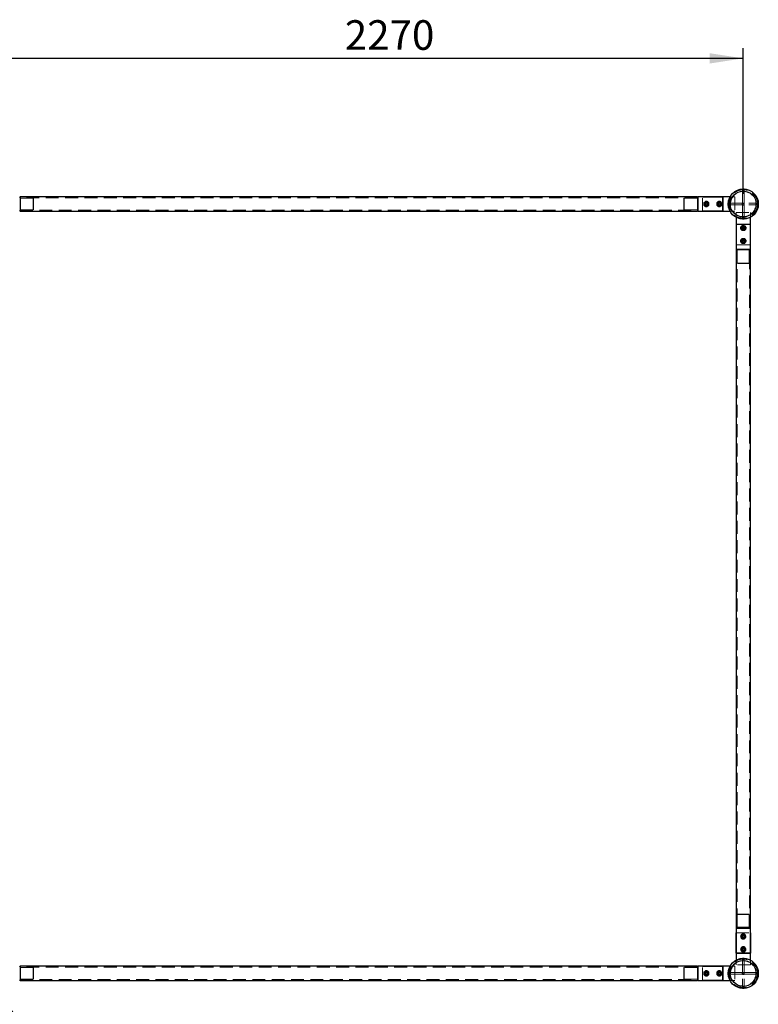
# Paper-space layout 'Données numériques (2)' of a CAD drawing. Units: millimetres. Extents: x 3 to 554, y 5 to 757.
# Drawn here: x 73 to 146, y 64 to 161 of the extents above; entities that cross this region are included whole.
import ezdxf

# ---------------------------------------------------------------- set-up
doc = ezdxf.new("R2010")
doc.units = ezdxf.units.MM
doc.linetypes.add('HIDDEN', pattern=[1.905, 1.27, -0.635])
doc.layers.add('GRIS', color=250, linetype='Continuous')
doc.styles.add('SLDTEXTSTYLE0', font='TXT', dxfattribs={"width": 0.7})
doc.dimstyles.new('SLDDIMSTYLE0', dxfattribs={"dimtxt": 2.9337, "dimasz": 3.302, "dimexe": 0, "dimexo": 0.0625, "dimgap": 0.733425, "dimtad": 1, "dimlfac": 30, "dimrnd": 1e-09, "dimzin": 12, "dimdsep": 46, "dimtxsty": 'SLDTEXTSTYLE0', "dimsah": 1, "dimcen": 0.09, "dimadec": 0, "dimazin": 3, "dimtfac": 1, "dimtofl": 0, "dimtmove": 0, "dimatfit": 3, "dimfxl": 1, "dimfrac": 2, "dimtolj": 1, "dimtzin": 12, "dimarcsym": 0})

# ---------------------------------------------------------------- blocks, each defined once
blk = doc.blocks.new('_D_56')
at = {"layer": 'GRIS'}
for p, q in [((68.547, 143.732), (68.547, 158.058)), ((144.214, 143.732), (144.214, 158.058)), ((144.214, 157.058), (68.547, 157.058))]:
    blk.add_line(p, q, dxfattribs=at)
for points in [[(68.547, 157.058), (71.849, 156.55), (71.849, 157.566)], [(144.214, 157.058), (140.912, 157.566), (140.912, 156.55)]]:
    blk.add_solid(points, dxfattribs=at)
at = {"layer": 'GRIS', "insert": (105.003, 160.81), "char_height": 2.9104, "attachment_point": 1, "style": 'SLDTEXTSTYLE0'}
blk.add_mtext('2270', dxfattribs=at)
blk = doc.blocks.new('_D_58')
at = {"layer": 'GRIS'}
for p, q in [((69.254, 66.358), (80.781, 54.831)), ((63.574, 39.039), (80.073, 55.539)), ((52.755, 49.859), (64.281, 38.332))]:
    blk.add_line(p, q, dxfattribs=at)
for points in [[(80.073, 55.539), (77.379, 53.563), (78.098, 52.844)], [(63.574, 39.039), (66.268, 41.015), (65.55, 41.733)]]:
    blk.add_solid(points, dxfattribs=at)
at = {"layer": 'GRIS', "insert": (69.26, 50.031), "char_height": 2.9104, "attachment_point": 1, "rotation": 45, "style": 'SLDTEXTSTYLE0'}
blk.add_mtext('700', dxfattribs=at)

psp = doc.layouts.new('Données numériques (2)')

# ---------------------------------------------------------------- linework, layer by layer
at = {"color": 7, "linetype": 'Continuous', "lineweight": 25}
for p, q in [((73.0469606, 143.3717362), (72.9802939, 143.4384029)), ((139.7136273, 143.4384029), (73.0469606, 143.4384029)), ((73.0469606, 143.4384029), (73.0469606, 142.7317362)), ((139.7802939, 143.4384029), (139.7136273, 143.3717362)), ((139.7136273, 143.4384029), (139.7136273, 142.7317362)), ((140.2136273, 143.4384029), (139.7802939, 143.4384029)), ((139.7802939, 142.0250696), (139.7802939, 143.4384029)), ((142.9113376, 143.4384029), (140.2136273, 143.4384029)), ((140.2136273, 143.4384029), (140.2136273, 143.4383715)), ((140.2136273, 143.4384029), (140.2136273, 143.4383715)), ((142.2136273, 143.4383715), (140.2136273, 143.4383715)), ((140.2136273, 143.4383715), (142.2136273, 143.4383715)), ((142.2136273, 142.025101), (142.2136273, 143.4383715)), ((142.2136273, 143.4383715), (142.2136273, 142.025101)), ((144.1302939, 144.2134029), (144.2969606, 144.2134029)), ((144.1302939, 144.2134029), (144.1302939, 144.2110576)), ((144.2969606, 144.2134029), (144.2969606, 144.2110576)), ((73.0469606, 142.7317362), (73.0469606, 142.0250696)), ((139.7136273, 142.7317362), (139.7136273, 142.0250696)), ((140.4650974, 142.7096308), (140.5035518, 142.8204467)), ((140.4650974, 142.7096308), (140.5418395, 142.6209204)), ((140.6187483, 142.8425521), (140.5035518, 142.8204467)), ((140.5418395, 142.6209204), (140.6570361, 142.6430258)), ((140.6187483, 142.8425521), (140.6954905, 142.7538417)), ((140.6954905, 142.7538417), (140.6570361, 142.6430258)), ((141.7296623, 142.7317362), (141.7883114, 142.8333196)), ((141.7296623, 142.7317362), (141.7883114, 142.6301529)), ((141.9056098, 142.8333196), (141.7883114, 142.8333196)), ((141.7883114, 142.6301529), (141.9056098, 142.6301529)), ((141.9056098, 142.8333196), (141.9642589, 142.7317362)), ((141.9642589, 142.7317362), (141.9056098, 142.6301529)), ((145.6952939, 142.8150696), (145.6929486, 142.8150696)), ((145.6952939, 142.6484029), (145.6929486, 142.6484029)), ((145.6952939, 142.8150696), (145.6952939, 142.6484029)), ((72.9802939, 142.0250696), (73.0469606, 142.0917362)), ((73.0469606, 142.0250696), (139.7136273, 142.0250696)), ((139.7136273, 142.0917362), (139.7802939, 142.0250696)), ((139.7802939, 142.0250696), (140.2136273, 142.0250696)), ((140.2136273, 142.025101), (140.2136273, 142.0250696)), ((140.2136273, 142.025101), (142.2136273, 142.025101)), ((140.2136273, 142.025101), (140.2136273, 142.0250696)), ((142.2136273, 142.025101), (140.2136273, 142.025101)), ((140.2136273, 142.0250696), (142.9113376, 142.0250696)), ((143.5069606, 141.4294466), (143.5069606, 138.7317362)), ((144.9202939, 138.7317362), (144.9202939, 141.4294466)), ((144.9202625, 140.7317362), (143.506992, 140.7317362)), ((143.506992, 140.7317362), (143.506992, 138.7317362)), ((144.9202625, 140.7317362), (143.506992, 140.7317362)), ((143.506992, 140.7317362), (143.506992, 138.7317362)), ((144.1432483, 140.4589082), (144.0971711, 140.3510389)), ((144.1432483, 140.4589082), (144.2597044, 140.4729389)), ((144.3300834, 140.3791002), (144.2597044, 140.4729389)), ((144.9202625, 138.7317362), (144.9202625, 140.7317362)), ((144.9202625, 138.7317362), (144.9202625, 140.7317362)), ((144.0971711, 140.3510389), (144.1675501, 140.2572002)), ((144.2840063, 140.2712309), (144.1675501, 140.2572002)), ((144.3300834, 140.3791002), (144.2840063, 140.2712309)), ((143.5069606, 138.7317362), (143.5069606, 138.2984029)), ((143.5069606, 138.7317362), (143.506992, 138.7317362)), ((143.506992, 138.7317362), (143.5069606, 138.7317362)), ((144.1672083, 139.2061256), (144.0971272, 139.1120642)), ((144.0971272, 139.1120642), (144.1435462, 139.0043416)), ((144.2600462, 138.9906802), (144.1435462, 139.0043416)), ((144.1672083, 139.2061256), (144.2837084, 139.1924643)), ((144.3301273, 139.0847416), (144.2600462, 138.9906802)), ((144.3301273, 139.0847416), (144.2837084, 139.1924643)), ((144.9202625, 138.7317362), (144.9202939, 138.7317362)), ((144.9202939, 138.7317362), (144.9202625, 138.7317362)), ((144.9202939, 138.2984029), (144.9202939, 138.7317362)), ((143.5069606, 138.2984029), (143.5736273, 138.2317362)), ((143.5069606, 138.2984029), (144.9202939, 138.2984029)), ((143.5069606, 138.2317362), (143.5069606, 71.5650696)), ((144.2136273, 138.2317362), (143.5069606, 138.2317362)), ((144.9202939, 138.2317362), (144.2136273, 138.2317362)), ((144.8536273, 138.2317362), (144.9202939, 138.2984029)), ((144.9202939, 71.5650696), (144.9202939, 138.2317362)), ((143.5736273, 71.5650696), (143.5069606, 71.4984029)), ((144.2136273, 71.5650696), (143.5069606, 71.5650696)), ((143.5069606, 71.4984029), (143.5069606, 71.0650696)), ((143.5069606, 71.4984029), (144.9202939, 71.4984029)), ((143.5069606, 71.0650696), (143.5069606, 68.3673592)), ((143.506992, 71.0650696), (143.5069606, 71.0650696)), ((143.506992, 71.0650696), (143.5069606, 71.0650696)), ((143.506992, 71.0650696), (143.506992, 69.0650696)), ((143.506992, 69.0650696), (143.506992, 71.0650696)), ((144.1915218, 70.8135995), (144.1028114, 70.7368573)), ((144.1028114, 70.7368573), (144.1249168, 70.6216608)), ((144.1915218, 70.8135995), (144.3023377, 70.7751451)), ((144.9202939, 71.5650696), (144.2136273, 71.5650696)), ((144.3244431, 70.6599485), (144.3023377, 70.7751451)), ((144.9202939, 71.4984029), (144.8536273, 71.5650696)), ((144.9202625, 69.0650696), (144.9202625, 71.0650696)), ((144.9202939, 71.0650696), (144.9202625, 71.0650696)), ((144.9202939, 71.0650696), (144.9202625, 71.0650696)), ((144.9202625, 71.0650696), (144.9202625, 69.0650696)), ((144.9202939, 71.0650696), (144.9202939, 71.4984029)), ((144.9202939, 68.3673592), (144.9202939, 71.0650696)), ((144.2357327, 70.5832064), (144.1249168, 70.6216608)), ((144.3244431, 70.6599485), (144.2357327, 70.5832064)), ((143.506992, 69.0650696), (144.9202625, 69.0650696)), ((144.9202625, 69.0650696), (143.506992, 69.0650696)), ((144.2136273, 69.5490346), (144.1120439, 69.4903854)), ((144.1120439, 69.4903854), (144.1120439, 69.3730871)), ((144.2136273, 69.3144379), (144.1120439, 69.3730871)), ((144.2136273, 69.5490346), (144.3152106, 69.4903854)), ((144.3152106, 69.3730871), (144.2136273, 69.3144379)), ((144.3152106, 69.3730871), (144.3152106, 69.4903854)), ((73.0469606, 67.7050696), (72.9802939, 67.7717362)), ((139.7136273, 67.7717362), (73.0469606, 67.7717362)), ((73.0469606, 67.7717362), (73.0469606, 67.0650696)), ((73.0469606, 67.0650696), (73.0469606, 66.3584029)), ((139.7802939, 67.7717362), (139.7136273, 67.7050696)), ((139.7136273, 67.7717362), (139.7136273, 67.0650696)), ((139.7136273, 67.0650696), (139.7136273, 66.3584029)), ((140.2136273, 67.7717362), (139.7802939, 67.7717362)), ((139.7802939, 66.3584029), (139.7802939, 67.7717362)), ((142.9113376, 67.7717362), (140.2136273, 67.7717362)), ((140.2136273, 67.7717362), (140.2136273, 67.7717048)), ((140.2136273, 67.7717362), (140.2136273, 67.7717048)), ((142.2136273, 67.7717048), (140.2136273, 67.7717048)), ((140.2136273, 67.7717048), (142.2136273, 67.7717048)), ((140.4650974, 67.0429641), (140.5035518, 67.15378)), ((140.4650974, 67.0429641), (140.5418395, 66.9542537)), ((140.6187483, 67.1758854), (140.5035518, 67.15378)), ((140.5418395, 66.9542537), (140.6570361, 66.9763592)), ((140.6187483, 67.1758854), (140.6954905, 67.087175)), ((140.6954905, 67.087175), (140.6570361, 66.9763592)), ((141.7296623, 67.0650696), (141.7883114, 67.1666529)), ((141.7296623, 67.0650696), (141.7883114, 66.9634862)), ((141.9056098, 67.1666529), (141.7883114, 67.1666529)), ((141.7883114, 66.9634862), (141.9056098, 66.9634862)), ((141.9056098, 67.1666529), (141.9642589, 67.0650696)), ((141.9642589, 67.0650696), (141.9056098, 66.9634862)), ((142.2136273, 66.3584344), (142.2136273, 67.7717048)), ((142.2136273, 67.7717048), (142.2136273, 66.3584344)), ((145.6952939, 67.1484029), (145.6929486, 67.1484029)), ((145.6952939, 66.9817362), (145.6929486, 66.9817362)), ((145.6952939, 67.1484029), (145.6952939, 66.9817362)), ((72.9802939, 66.3584029), (73.0469606, 66.4250696)), ((73.0469606, 66.3584029), (139.7136273, 66.3584029)), ((139.7136273, 66.4250696), (139.7802939, 66.3584029)), ((139.7802939, 66.3584029), (140.2136273, 66.3584029)), ((140.2136273, 66.3584344), (140.2136273, 66.3584029)), ((140.2136273, 66.3584344), (142.2136273, 66.3584344)), ((140.2136273, 66.3584344), (140.2136273, 66.3584029)), ((142.2136273, 66.3584344), (140.2136273, 66.3584344)), ((140.2136273, 66.3584029), (142.9113376, 66.3584029)), ((144.1302939, 65.5834029), (144.1302939, 65.5857482)), ((144.2969606, 65.5834029), (144.1302939, 65.5834029)), ((144.2969606, 65.5834029), (144.2969606, 65.5857482))]:
    psp.add_line(p, q, dxfattribs=at)
at = {"color": 7, "linetype": 'HIDDEN', "lineweight": 18}
for p, q in [((139.7136273, 143.3317362), (73.0469606, 143.3317362)), ((140.2136273, 142.025101), (140.2136273, 143.4383715)), ((140.2136273, 142.025101), (140.2136273, 143.4383715)), ((143.3802939, 143.4384029), (142.9113376, 143.4384029)), ((143.0153949, 143.4550696), (142.9192472, 143.4550696)), ((143.3802939, 143.4384029), (143.3802939, 142.0250696)), ((144.1302939, 144.2110576), (144.1302939, 144.0984029)), ((144.1302939, 144.0984029), (144.1302939, 142.8317362)), ((144.1302939, 144.0984029), (144.2969606, 144.0984029)), ((144.2969606, 144.2110576), (144.2969606, 144.0984029)), ((144.2969606, 144.0984029), (144.2969606, 142.8317362)), ((74.3469606, 143.3150696), (73.0469606, 143.3150696)), ((74.3469606, 142.1484029), (74.3469606, 143.3150696)), ((74.3802939, 143.2817362), (74.3469606, 143.3150696)), ((74.3802939, 143.2817362), (74.3802939, 142.1817362)), ((138.4136273, 143.3150696), (138.3802939, 143.2817362)), ((138.3802939, 143.2817362), (138.3802939, 142.1817362)), ((138.4136273, 142.1484029), (138.4136273, 143.3150696)), ((139.7136273, 143.3150696), (138.4136273, 143.3150696)), ((140.5802939, 142.9898388), (140.3469606, 142.8795098)), ((140.3469606, 142.8795098), (140.3469606, 142.5839627)), ((140.3469606, 142.5839627), (140.5802939, 142.4736337)), ((140.4719606, 142.5440974), (140.3636206, 142.6066475)), ((140.3636273, 142.8568288), (140.4719606, 142.9193751)), ((140.3636273, 142.7317362), (140.3636273, 142.8568365)), ((140.3636273, 142.606636), (140.3636273, 142.7317362)), ((140.4353156, 142.5707215), (140.459014, 142.5970412)), ((140.4719606, 142.9193751), (140.5802939, 142.9819214)), ((140.5803006, 142.4815473), (140.4719606, 142.5440974)), ((140.5249023, 142.8276774), (140.5136273, 142.8472063)), ((140.5249023, 142.8276774), (140.5136273, 142.8472063)), ((140.5802873, 142.9819252), (140.6886273, 142.9193751)), ((140.8136273, 142.8795098), (140.5802939, 142.9898388)), ((140.5802939, 142.4736337), (140.8136273, 142.5839627)), ((140.6886273, 142.5440974), (140.5802939, 142.4815511)), ((140.6356856, 142.6357951), (140.6469606, 142.6162662)), ((140.6356856, 142.6357951), (140.6469606, 142.6162662)), ((140.6886273, 142.9193751), (140.7969673, 142.856825)), ((140.7969606, 142.6066437), (140.6886273, 142.5440974)), ((140.7252722, 142.892751), (140.7015738, 142.8664312)), ((140.7969606, 142.8568365), (140.7969606, 142.7317362)), ((140.7969606, 142.7317362), (140.7969606, 142.606636)), ((140.8136273, 142.5839627), (140.8136273, 142.8795098)), ((141.8469606, 142.9898388), (141.6136273, 142.8795098)), ((141.6136273, 142.8795098), (141.6136273, 142.5839627)), ((141.6136273, 142.5839627), (141.8469606, 142.4736337)), ((141.7386273, 142.5440974), (141.6302873, 142.6066475)), ((141.6302939, 142.8568288), (141.7386273, 142.9193751)), ((141.6302939, 142.7317362), (141.6302939, 142.8568365)), ((141.6302939, 142.606636), (141.6302939, 142.7317362)), ((141.7019823, 142.5707215), (141.7256807, 142.5970412)), ((141.7386273, 142.9193751), (141.8469606, 142.9819214)), ((141.8469673, 142.4815473), (141.7386273, 142.5440974)), ((141.7915689, 142.8276774), (141.7802939, 142.8472063)), ((141.7915689, 142.8276774), (141.7802939, 142.8472063)), ((141.8469539, 142.9819252), (141.9552939, 142.9193751)), ((142.0802939, 142.8795098), (141.8469606, 142.9898388)), ((141.8469606, 142.4736337), (142.0802939, 142.5839627)), ((141.9552939, 142.5440974), (141.8469606, 142.4815511)), ((141.9023523, 142.6357951), (141.9136273, 142.6162662)), ((141.9023523, 142.6357951), (141.9136273, 142.6162662)), ((141.9552939, 142.9193751), (142.0636339, 142.856825)), ((142.0636273, 142.6066437), (141.9552939, 142.5440974)), ((141.9919389, 142.892751), (141.9682405, 142.8664312)), ((142.0636273, 142.8568365), (142.0636273, 142.7317362)), ((142.0636273, 142.7317362), (142.0636273, 142.606636)), ((142.0802939, 142.5839627), (142.0802939, 142.8795098)), ((142.7319606, 142.8150696), (142.7319606, 142.6484029)), ((142.7319606, 142.8150696), (142.8469606, 142.8150696)), ((142.7319606, 142.6484029), (142.8469606, 142.6484029)), ((142.8469606, 142.8150696), (142.8469606, 142.6484029)), ((142.8469606, 142.8150696), (145.5802939, 142.8150696)), ((142.8469606, 142.6484029), (145.5802939, 142.6484029)), ((144.1136273, 142.8150696), (144.1136273, 142.6484029)), ((144.1302939, 142.8317362), (144.2969606, 142.8317362)), ((144.1302939, 142.8317362), (144.1302939, 142.7984029)), ((144.1302939, 142.7984029), (144.2969606, 142.7984029)), ((144.1302939, 142.6650696), (144.1302939, 142.7984029)), ((144.1302939, 142.6650696), (144.2969606, 142.6650696)), ((144.1302939, 142.6317362), (144.1302939, 142.6650696)), ((144.1302939, 141.3650696), (144.1302939, 142.6317362)), ((144.1302939, 142.6317362), (144.2969606, 142.6317362)), ((144.1469606, 142.8150696), (144.1469606, 142.6484029)), ((144.2802939, 142.8150696), (144.2802939, 142.6484029)), ((144.2969606, 142.8317362), (144.2969606, 142.7984029)), ((144.2969606, 142.6650696), (144.2969606, 142.7984029)), ((144.2969606, 142.6317362), (144.2969606, 142.6650696)), ((144.2969606, 141.3650696), (144.2969606, 142.6317362)), ((144.3136273, 142.8150696), (144.3136273, 142.6484029)), ((145.5802939, 142.8150696), (145.5802939, 142.6484029)), ((145.6929486, 142.8150696), (145.5802939, 142.8150696)), ((145.6929486, 142.6484029), (145.5802939, 142.6484029)), ((73.0469606, 142.1484029), (74.3469606, 142.1484029)), ((73.0469606, 142.1317362), (139.7136273, 142.1317362)), ((74.3469606, 142.1484029), (74.3802939, 142.1817362)), ((138.3802939, 142.1817362), (138.4136273, 142.1484029)), ((138.4136273, 142.1484029), (139.7136273, 142.1484029)), ((142.9113376, 142.0250696), (143.3802939, 142.0250696)), ((142.9205205, 142.0084029), (143.016913, 142.0084029)), ((143.4902939, 141.5335039), (143.4902939, 141.4373562)), ((143.5069606, 141.8984029), (144.9202939, 141.8984029)), ((143.5069606, 141.8984029), (143.5069606, 141.4294466)), ((144.9202939, 141.4294466), (144.9202939, 141.8984029)), ((144.9369606, 141.4386295), (144.9369606, 141.535022)), ((144.0658537, 140.5984029), (143.9555247, 140.3650696)), ((143.9634383, 140.3650629), (144.0259884, 140.4734029)), ((144.0259884, 140.4734029), (144.0885385, 140.5817429)), ((144.0526125, 140.5100479), (144.0789323, 140.4863495)), ((144.3614008, 140.5984029), (144.0658537, 140.5984029)), ((144.088527, 140.5817362), (144.2136273, 140.5817362)), ((144.1302939, 141.3650696), (144.2969606, 141.3650696)), ((144.1302939, 141.2500696), (144.1302939, 141.3650696)), ((144.1302939, 141.2500696), (144.2969606, 141.2500696)), ((144.2136273, 140.5817362), (144.3387275, 140.5817362)), ((144.2969606, 141.2500696), (144.2969606, 141.3650696)), ((144.3095684, 140.4204612), (144.3290973, 140.4317362)), ((144.3095684, 140.4204612), (144.3290973, 140.4317362)), ((144.3387198, 140.5817362), (144.4012661, 140.4734029)), ((144.4717298, 140.3650696), (144.3614008, 140.5984029)), ((144.4012661, 140.4734029), (144.4638124, 140.3650696)), ((143.9555247, 140.3650696), (144.0658537, 140.1317362)), ((144.0259884, 140.2567362), (143.9634421, 140.3650696)), ((144.0885347, 140.1484029), (144.0259884, 140.2567362)), ((144.0658537, 140.1317362), (144.3614008, 140.1317362)), ((144.2136273, 140.1484029), (144.088527, 140.1484029)), ((144.1176861, 140.3096779), (144.0981572, 140.2984029)), ((144.1176861, 140.3096779), (144.0981572, 140.2984029)), ((144.3387275, 140.1484029), (144.2136273, 140.1484029)), ((144.4012661, 140.2567362), (144.338716, 140.1483962)), ((144.374642, 140.2200913), (144.3483223, 140.2437897)), ((144.3614008, 140.1317362), (144.4717298, 140.3650696)), ((144.4638162, 140.3650762), (144.4012661, 140.2567362)), ((144.9202625, 138.7317362), (143.506992, 138.7317362)), ((143.506992, 138.7317362), (144.9202625, 138.7317362)), ((144.0658537, 139.3317362), (143.9555247, 139.0984029)), ((143.9555247, 139.0984029), (144.0658537, 138.8650696)), ((143.9634383, 139.0983962), (144.0259884, 139.2067362)), ((144.0259884, 138.9900696), (143.9634421, 139.0984029)), ((144.0259884, 139.2067362), (144.0885385, 139.3150762)), ((144.0885347, 138.8817362), (144.0259884, 138.9900696)), ((144.0526125, 139.2433812), (144.0789323, 139.2196828)), ((144.3614008, 139.3317362), (144.0658537, 139.3317362)), ((144.0658537, 138.8650696), (144.3614008, 138.8650696)), ((144.088527, 139.3150696), (144.2136273, 139.3150696)), ((144.2136273, 138.8817362), (144.088527, 138.8817362)), ((144.1176861, 139.0430112), (144.0981572, 139.0317362)), ((144.1176861, 139.0430112), (144.0981572, 139.0317362)), ((144.2136273, 139.3150696), (144.3387275, 139.3150696)), ((144.3387275, 138.8817362), (144.2136273, 138.8817362)), ((144.3095684, 139.1537946), (144.3290973, 139.1650696)), ((144.3095684, 139.1537946), (144.3290973, 139.1650696)), ((144.4012661, 138.9900696), (144.338716, 138.8817296)), ((144.3387198, 139.3150696), (144.4012661, 139.2067362)), ((144.374642, 138.9534246), (144.3483223, 138.977123)), ((144.4717298, 139.0984029), (144.3614008, 139.3317362)), ((144.3614008, 138.8650696), (144.4717298, 139.0984029)), ((144.4012661, 139.2067362), (144.4638124, 139.0984029)), ((144.4638162, 139.0984096), (144.4012661, 138.9900696)), ((143.6136273, 138.2317362), (143.6136273, 71.5650696)), ((143.6302939, 138.2317362), (143.6302939, 136.9317362)), ((144.7969606, 136.9317362), (144.7969606, 138.2317362)), ((144.8136273, 71.5650696), (144.8136273, 138.2317362)), ((143.6302939, 136.9317362), (144.7969606, 136.9317362)), ((143.6302939, 136.9317362), (143.6636273, 136.8984029)), ((144.7636273, 136.8984029), (143.6636273, 136.8984029)), ((144.7636273, 136.8984029), (144.7969606, 136.9317362)), ((143.6636273, 72.8984029), (143.6302939, 72.8650696)), ((143.6302939, 72.8650696), (144.7969606, 72.8650696)), ((143.6302939, 72.8650696), (143.6302939, 71.5650696)), ((144.7636273, 72.8984029), (143.6636273, 72.8984029)), ((144.7969606, 72.8650696), (144.7636273, 72.8984029)), ((144.7969606, 71.5650696), (144.7969606, 72.8650696)), ((143.506992, 71.0650696), (144.9202625, 71.0650696)), ((143.506992, 71.0650696), (144.9202625, 71.0650696)), ((144.0658537, 70.9317362), (143.9555247, 70.6984029)), ((143.9555247, 70.6984029), (144.0658537, 70.4650696)), ((143.9634383, 70.6983962), (144.0259884, 70.8067362)), ((144.0259884, 70.5900696), (143.9634421, 70.6984029)), ((144.0259884, 70.8067362), (144.0885385, 70.9150762)), ((144.0526125, 70.8433812), (144.0789323, 70.8196828)), ((144.3614008, 70.9317362), (144.0658537, 70.9317362)), ((144.088527, 70.9150696), (144.2136273, 70.9150696)), ((144.2136273, 70.9150696), (144.3387275, 70.9150696)), ((144.3095684, 70.7537946), (144.3290973, 70.7650696)), ((144.3095684, 70.7537946), (144.3290973, 70.7650696)), ((144.3387198, 70.9150696), (144.4012661, 70.8067362)), ((144.4717298, 70.6984029), (144.3614008, 70.9317362)), ((144.3614008, 70.4650696), (144.4717298, 70.6984029)), ((144.4012661, 70.8067362), (144.4638124, 70.6984029)), ((144.4638162, 70.6984096), (144.4012661, 70.5900696)), ((144.0885347, 70.4817362), (144.0259884, 70.5900696)), ((144.0658537, 70.4650696), (144.3614008, 70.4650696)), ((144.2136273, 70.4817362), (144.088527, 70.4817362)), ((144.1176861, 70.6430112), (144.0981572, 70.6317362)), ((144.1176861, 70.6430112), (144.0981572, 70.6317362)), ((144.3387275, 70.4817362), (144.2136273, 70.4817362)), ((144.4012661, 70.5900696), (144.338716, 70.4817296)), ((144.374642, 70.5534246), (144.3483223, 70.577123)), ((144.0658537, 69.6650696), (143.9555247, 69.4317362)), ((143.9555247, 69.4317362), (144.0658537, 69.1984029)), ((143.9634383, 69.4317296), (144.0259884, 69.5400696)), ((144.0259884, 69.3234029), (143.9634421, 69.4317362)), ((144.0259884, 69.5400696), (144.0885385, 69.6484096)), ((144.0885347, 69.2150696), (144.0259884, 69.3234029)), ((144.0526125, 69.5767145), (144.0789323, 69.5530162)), ((144.3614008, 69.6650696), (144.0658537, 69.6650696)), ((144.0658537, 69.1984029), (144.3614008, 69.1984029)), ((144.088527, 69.6484029), (144.2136273, 69.6484029)), ((144.2136273, 69.2150696), (144.088527, 69.2150696)), ((144.1176861, 69.3763446), (144.0981572, 69.3650696)), ((144.1176861, 69.3763446), (144.0981572, 69.3650696)), ((144.2136273, 69.6484029), (144.3387275, 69.6484029)), ((144.3387275, 69.2150696), (144.2136273, 69.2150696)), ((144.3095684, 69.4871279), (144.3290973, 69.4984029)), ((144.3095684, 69.4871279), (144.3290973, 69.4984029)), ((144.4012661, 69.3234029), (144.338716, 69.2150629)), ((144.3387198, 69.6484029), (144.4012661, 69.5400696)), ((144.374642, 69.2867579), (144.3483223, 69.3104563)), ((144.4717298, 69.4317362), (144.3614008, 69.6650696)), ((144.3614008, 69.1984029), (144.4717298, 69.4317362)), ((144.4012661, 69.5400696), (144.4638124, 69.4317362)), ((144.4638162, 69.4317429), (144.4012661, 69.3234029)), ((143.0153949, 67.7884029), (142.9192472, 67.7884029)), ((143.4902939, 68.3581763), (143.4902939, 68.2617838)), ((143.5069606, 68.3673592), (143.5069606, 67.8984029)), ((144.9202939, 67.8984029), (143.5069606, 67.8984029)), ((144.2969606, 68.5467362), (144.1302939, 68.5467362)), ((144.1302939, 68.5467362), (144.1302939, 68.4317362)), ((144.2969606, 68.4317362), (144.1302939, 68.4317362)), ((144.1302939, 68.4317362), (144.1302939, 65.6984029)), ((144.2969606, 68.5467362), (144.2969606, 68.4317362)), ((144.2969606, 68.4317362), (144.2969606, 65.6984029)), ((144.9202939, 67.8984029), (144.9202939, 68.3673592)), ((144.9369606, 68.2633019), (144.9369606, 68.3594497)), ((139.7136273, 67.6650696), (73.0469606, 67.6650696)), ((74.3469606, 67.6484029), (73.0469606, 67.6484029)), ((74.3469606, 66.4817362), (74.3469606, 67.6484029)), ((74.3802939, 67.6150696), (74.3469606, 67.6484029)), ((74.3802939, 67.6150696), (74.3802939, 66.5150696)), ((138.4136273, 67.6484029), (138.3802939, 67.6150696)), ((138.3802939, 67.6150696), (138.3802939, 66.5150696)), ((138.4136273, 66.4817362), (138.4136273, 67.6484029)), ((139.7136273, 67.6484029), (138.4136273, 67.6484029)), ((140.2136273, 66.3584344), (140.2136273, 67.7717048)), ((140.2136273, 66.3584344), (140.2136273, 67.7717048)), ((140.5802939, 67.3231721), (140.3469606, 67.2128431)), ((140.3469606, 67.2128431), (140.3469606, 66.917296)), ((140.3469606, 66.917296), (140.5802939, 66.806967)), ((140.4719606, 66.8774307), (140.3636206, 66.9399809)), ((140.3636273, 67.1901621), (140.4719606, 67.2527084)), ((140.3636273, 67.0650696), (140.3636273, 67.1901698)), ((140.3636273, 66.9399693), (140.3636273, 67.0650696)), ((140.4353156, 66.9040549), (140.459014, 66.9303746)), ((140.4719606, 67.2527084), (140.5802939, 67.3152547)), ((140.5803006, 66.8148806), (140.4719606, 66.8774307)), ((140.5249023, 67.1610108), (140.5136273, 67.1805396)), ((140.5249023, 67.1610108), (140.5136273, 67.1805396)), ((140.5802873, 67.3152585), (140.6886273, 67.2527084)), ((140.8136273, 67.2128431), (140.5802939, 67.3231721)), ((140.5802939, 66.806967), (140.8136273, 66.917296)), ((140.6886273, 66.8774307), (140.5802939, 66.8148845)), ((140.6356856, 66.9691284), (140.6469606, 66.9495995)), ((140.6356856, 66.9691284), (140.6469606, 66.9495995)), ((140.6886273, 67.2527084), (140.7969673, 67.1901583)), ((140.7969606, 66.939977), (140.6886273, 66.8774307)), ((140.7252722, 67.2260843), (140.7015738, 67.1997646)), ((140.7969606, 67.1901698), (140.7969606, 67.0650696)), ((140.7969606, 67.0650696), (140.7969606, 66.9399693)), ((140.8136273, 66.917296), (140.8136273, 67.2128431)), ((141.8469606, 67.3231721), (141.6136273, 67.2128431)), ((141.6136273, 67.2128431), (141.6136273, 66.917296)), ((141.6136273, 66.917296), (141.8469606, 66.806967)), ((141.7386273, 66.8774307), (141.6302873, 66.9399809)), ((141.6302939, 67.1901621), (141.7386273, 67.2527084)), ((141.6302939, 67.0650696), (141.6302939, 67.1901698)), ((141.6302939, 66.9399693), (141.6302939, 67.0650696)), ((141.7019823, 66.9040549), (141.7256807, 66.9303746)), ((141.7386273, 67.2527084), (141.8469606, 67.3152547)), ((141.8469673, 66.8148806), (141.7386273, 66.8774307)), ((141.7915689, 67.1610108), (141.7802939, 67.1805396)), ((141.7915689, 67.1610108), (141.7802939, 67.1805396)), ((141.8469539, 67.3152585), (141.9552939, 67.2527084)), ((142.0802939, 67.2128431), (141.8469606, 67.3231721)), ((141.8469606, 66.806967), (142.0802939, 66.917296)), ((141.9552939, 66.8774307), (141.8469606, 66.8148845)), ((141.9023523, 66.9691284), (141.9136273, 66.9495995)), ((141.9023523, 66.9691284), (141.9136273, 66.9495995)), ((141.9552939, 67.2527084), (142.0636339, 67.1901583)), ((142.0636273, 66.939977), (141.9552939, 66.8774307)), ((141.9919389, 67.2260843), (141.9682405, 67.1997646)), ((142.0636273, 67.1901698), (142.0636273, 67.0650696)), ((142.0636273, 67.0650696), (142.0636273, 66.9399693)), ((142.0802939, 66.917296), (142.0802939, 67.2128431)), ((142.7319606, 67.1484029), (142.7319606, 66.9817362)), ((142.7319606, 67.1484029), (142.8469606, 67.1484029)), ((142.7319606, 66.9817362), (142.8469606, 66.9817362)), ((142.8469606, 67.1484029), (142.8469606, 66.9817362)), ((142.8469606, 67.1484029), (144.1136273, 67.1484029)), ((142.8469606, 66.9817362), (144.1136273, 66.9817362)), ((143.3802939, 67.7717362), (142.9113376, 67.7717362)), ((143.3802939, 67.7717362), (143.3802939, 66.3584029)), ((144.1136273, 67.1484029), (144.1136273, 66.9817362)), ((144.1136273, 67.1484029), (144.1469606, 67.1484029)), ((144.1136273, 66.9817362), (144.1469606, 66.9817362)), ((144.2969606, 67.1650696), (144.1302939, 67.1650696)), ((144.2969606, 67.1317362), (144.1302939, 67.1317362)), ((144.2969606, 66.9984029), (144.1302939, 66.9984029)), ((144.2969606, 66.9650696), (144.1302939, 66.9650696)), ((144.1469606, 67.1484029), (144.1469606, 66.9817362)), ((144.1469606, 67.1484029), (144.2802939, 67.1484029)), ((144.1469606, 66.9817362), (144.2802939, 66.9817362)), ((144.2802939, 67.1484029), (144.2802939, 66.9817362)), ((144.3136273, 67.1484029), (144.2802939, 67.1484029)), ((144.3136273, 66.9817362), (144.2802939, 66.9817362)), ((145.5802939, 67.1484029), (144.3136273, 67.1484029)), ((144.3136273, 67.1484029), (144.3136273, 66.9817362)), ((145.5802939, 66.9817362), (144.3136273, 66.9817362)), ((145.5802939, 67.1484029), (145.5802939, 66.9817362)), ((145.6929486, 67.1484029), (145.5802939, 67.1484029)), ((145.6929486, 66.9817362), (145.5802939, 66.9817362)), ((73.0469606, 66.4817362), (74.3469606, 66.4817362)), ((73.0469606, 66.4650696), (139.7136273, 66.4650696)), ((74.3469606, 66.4817362), (74.3802939, 66.5150696)), ((138.3802939, 66.5150696), (138.4136273, 66.4817362)), ((138.4136273, 66.4817362), (139.7136273, 66.4817362)), ((142.9113376, 66.3584029), (143.3802939, 66.3584029)), ((142.9205205, 66.3417362), (143.016913, 66.3417362)), ((144.2969606, 65.6984029), (144.1302939, 65.6984029)), ((144.1302939, 65.5857482), (144.1302939, 65.6984029)), ((144.2969606, 65.5857482), (144.2969606, 65.6984029))]:
    psp.add_line(p, q, dxfattribs=at)
at = {"color": 7, "linetype": 'Continuous', "lineweight": 25}
for centre, radius in [((144.2136273, 142.7317362), 1.4816667), ((144.2136273, 142.7317362), 1.2748297), ((140.5802939, 142.7317362), 0.2166667), ((140.5802939, 142.7317362), 0.2033333), ((141.8469606, 142.7317362), 0.2166667), ((141.8469606, 142.7317362), 0.2033333), ((144.2136273, 140.3650696), 0.2166667), ((144.2136273, 140.3650696), 0.2033333), ((144.2136273, 139.0984029), 0.2166667), ((144.2136273, 139.0984029), 0.2033333), ((144.2136273, 70.6984029), 0.2166667), ((144.2136273, 70.6984029), 0.2033333), ((144.2136273, 69.4317362), 0.2166667), ((144.2136273, 69.4317362), 0.2033333), ((144.2136273, 67.0650696), 1.4816667), ((144.2136273, 67.0650696), 1.2748297), ((140.5802939, 67.0650696), 0.2166667), ((140.5802939, 67.0650696), 0.2033333), ((141.8469606, 67.0650696), 0.2166667), ((141.8469606, 67.0650696), 0.2033333)]:
    psp.add_circle(centre, radius, dxfattribs=at)
at = {"color": 7, "linetype": 'HIDDEN', "lineweight": 18}
for centre, radius in [((144.2136273, 142.7317362), 1.415), ((144.2136273, 142.7317362), 1.3983333), ((144.2136273, 142.7317362), 1.2461496), ((140.5802939, 142.7317362), 0.15), ((140.5802939, 142.7317362), 0.1466667), ((140.5802939, 142.7317362), 0.1333333), ((140.5802939, 142.7317362), 0.1103167), ((141.8469606, 142.7317362), 0.15), ((141.8469606, 142.7317362), 0.1466667), ((141.8469606, 142.7317362), 0.1333333), ((141.8469606, 142.7317362), 0.1103167), ((144.2136273, 140.3650696), 0.15), ((144.2136273, 140.3650696), 0.1466667), ((144.2136273, 140.3650696), 0.1333333), ((144.2136273, 140.3650696), 0.1103167), ((144.2136273, 139.0984029), 0.15), ((144.2136273, 139.0984029), 0.1466667), ((144.2136273, 139.0984029), 0.1333333), ((144.2136273, 139.0984029), 0.1103167), ((144.2136273, 70.6984029), 0.15), ((144.2136273, 70.6984029), 0.1466667), ((144.2136273, 70.6984029), 0.1333333), ((144.2136273, 70.6984029), 0.1103167), ((144.2136273, 69.4317362), 0.15), ((144.2136273, 69.4317362), 0.1466667), ((144.2136273, 69.4317362), 0.1333333), ((144.2136273, 69.4317362), 0.1103167), ((144.2136273, 67.0650696), 1.415), ((144.2136273, 67.0650696), 1.3983333), ((144.2136273, 67.0650696), 1.2461496), ((140.5802939, 67.0650696), 0.15), ((140.5802939, 67.0650696), 0.1466667), ((140.5802939, 67.0650696), 0.1333333), ((140.5802939, 67.0650696), 0.1103167), ((141.8469606, 67.0650696), 0.15), ((141.8469606, 67.0650696), 0.1466667), ((141.8469606, 67.0650696), 0.1333333), ((141.8469606, 67.0650696), 0.1103167)]:
    psp.add_circle(centre, radius, dxfattribs=at)
for centre, radius, start, end in [((140.5802939, 142.7317362), 0.1458333, 120, 300), ((140.5802939, 142.7317362), 0.1107833, 120, 300), ((140.5802939, 142.7317362), 0.1458333, 300, 120), ((140.5802939, 142.7317362), 0.1107833, 300, 120), ((141.8469606, 142.7317362), 0.1458333, 120, 300), ((141.8469606, 142.7317362), 0.1107833, 120, 300), ((141.8469606, 142.7317362), 0.1458333, 300, 120), ((141.8469606, 142.7317362), 0.1107833, 300, 120), ((144.2136273, 140.3650696), 0.1458333, 30, 210), ((144.2136273, 140.3650696), 0.1458333, 210, 30), ((144.2136273, 140.3650696), 0.1107833, 30, 210), ((144.2136273, 140.3650696), 0.1107833, 210, 30), ((144.2136273, 139.0984029), 0.1458333, 30, 210), ((144.2136273, 139.0984029), 0.1458333, 210, 30), ((144.2136273, 139.0984029), 0.1107833, 30, 210), ((144.2136273, 139.0984029), 0.1107833, 210, 30), ((144.2136273, 70.6984029), 0.1458333, 30, 210), ((144.2136273, 70.6984029), 0.1458333, 210, 30), ((144.2136273, 70.6984029), 0.1107833, 30, 210), ((144.2136273, 70.6984029), 0.1107833, 210, 30), ((144.2136273, 69.4317362), 0.1458333, 30, 210), ((144.2136273, 69.4317362), 0.1458333, 210, 30), ((144.2136273, 69.4317362), 0.1107833, 30, 210), ((144.2136273, 69.4317362), 0.1107833, 210, 30), ((140.5802939, 67.0650696), 0.1458333, 120, 300), ((140.5802939, 67.0650696), 0.1107833, 120, 300), ((140.5802939, 67.0650696), 0.1458333, 300, 120), ((140.5802939, 67.0650696), 0.1107833, 300, 120), ((141.8469606, 67.0650696), 0.1458333, 120, 300), ((141.8469606, 67.0650696), 0.1107833, 120, 300), ((141.8469606, 67.0650696), 0.1458333, 300, 120), ((141.8469606, 67.0650696), 0.1107833, 300, 120)]:
    psp.add_arc(centre, radius, start, end, dxfattribs=at)
at = {"color": 7, "linetype": 'Continuous', "lineweight": 25}
for centre, start, end in [((140.5802939, 142.7317362), 160.862626089, 220.862626089), ((140.5802939, 142.7317362), 100.86262609, 160.862626089), ((140.5802939, 142.7317362), 220.862626089, 280.86262609), ((140.5802939, 142.7317362), 40.86262609, 100.86262609), ((140.5802939, 142.7317362), 280.86262609, 340.86262609), ((140.5802939, 142.7317362), 340.86262609, 40.86262609), ((141.8469606, 142.7317362), 150, 210), ((141.8469606, 142.7317362), 90, 150), ((141.8469606, 142.7317362), 210, 270), ((141.8469606, 142.7317362), 30, 90), ((141.8469606, 142.7317362), 270, 330), ((141.8469606, 142.7317362), 330, 30), ((144.2136273, 140.3650696), 96.869897646, 156.869897646), ((144.2136273, 140.3650696), 36.869897646, 96.869897646), ((144.2136273, 140.3650696), 336.869897646, 36.869897646), ((144.2136273, 140.3650696), 156.869897646, 216.869897646), ((144.2136273, 140.3650696), 216.869897646, 276.869897646), ((144.2136273, 140.3650696), 276.869897646, 336.869897646), ((144.2136273, 139.0984029), 143.311778035, 203.311778035), ((144.2136273, 139.0984029), 203.311778035, 263.311778035), ((144.2136273, 139.0984029), 83.311778035, 143.311778035), ((144.2136273, 139.0984029), 263.311778035, 323.311778035), ((144.2136273, 139.0984029), 23.311778035, 83.311778035), ((144.2136273, 139.0984029), 323.311778035, 23.311778035), ((144.2136273, 70.6984029), 130.862626089, 190.86262609), ((144.2136273, 70.6984029), 70.862626089, 130.862626089), ((144.2136273, 70.6984029), 10.86262609, 70.862626089), ((144.2136273, 70.6984029), 310.86262609, 10.86262609), ((144.2136273, 70.6984029), 190.86262609, 250.86262609), ((144.2136273, 70.6984029), 250.86262609, 310.86262609), ((144.2136273, 69.4317362), 120, 180), ((144.2136273, 69.4317362), 180, 240), ((144.2136273, 69.4317362), 60, 120), ((144.2136273, 69.4317362), 240, 300), ((144.2136273, 69.4317362), 0, 60), ((144.2136273, 69.4317362), 300, 0), ((140.5802939, 67.0650696), 160.862626089, 220.862626089), ((140.5802939, 67.0650696), 100.86262609, 160.862626089), ((140.5802939, 67.0650696), 220.862626089, 280.86262609), ((140.5802939, 67.0650696), 40.86262609, 100.86262609), ((140.5802939, 67.0650696), 280.86262609, 340.86262609), ((140.5802939, 67.0650696), 340.86262609, 40.86262609), ((141.8469606, 67.0650696), 150, 210), ((141.8469606, 67.0650696), 90, 150), ((141.8469606, 67.0650696), 210, 270), ((141.8469606, 67.0650696), 30, 90), ((141.8469606, 67.0650696), 270, 330), ((141.8469606, 67.0650696), 330, 30)]:
    psp.add_arc(centre, 0.1015833, start, end, dxfattribs=at)
for points, knots in [([(140.5802939, 142.4817362), (140.5531796, 142.4843221), (140.4989938, 142.4894898), (140.4262334, 142.52956), (140.3685398, 142.58993), (140.3334903, 142.6681015), (140.3266418, 142.7526203), (140.346808, 142.8324427), (140.3907732, 142.9015666), (140.4561847, 142.9543276), (140.5369064, 142.9828434), (140.6210453, 142.9828395), (140.6984351, 142.9568645), (140.7642156, 142.9077662), (140.8120427, 142.8379074), (140.8339495, 142.7551088), (140.8274725, 142.671793), (140.7956748, 142.5963977), (140.7411003, 142.534606), (140.6668575, 142.4905254), (140.6091115, 142.4846622), (140.5802939, 142.4817362)], [0, 0, 0, 0, 0.0513675164, 0.1026541524, 0.1560054186, 0.2109155589, 0.2636772178, 0.3141289829, 0.365305052, 0.419173449, 0.4739657823, 0.5260026486, 0.5759652702, 0.6276776365, 0.6822338747, 0.7364639357, 0.7878501537, 0.8382449252, 0.8906527344, 0.9454313813, 1, 1, 1, 1]), ([(141.8469606, 142.4817362), (141.8198463, 142.4843221), (141.7656604, 142.4894898), (141.6929001, 142.52956), (141.6352065, 142.58993), (141.600157, 142.6681015), (141.5933085, 142.7526203), (141.6134746, 142.8324427), (141.6574398, 142.9015666), (141.7228514, 142.9543276), (141.8035731, 142.9828434), (141.8877119, 142.9828395), (141.9651018, 142.9568645), (142.0308823, 142.9077662), (142.0787094, 142.8379074), (142.1006162, 142.7551088), (142.0941391, 142.671793), (142.0623415, 142.5963977), (142.007767, 142.534606), (141.9335242, 142.4905254), (141.8757781, 142.4846622), (141.8469606, 142.4817362)], [0, 0, 0, 0, 0.0513675164, 0.1026541524, 0.15600541858, 0.21091555887, 0.26367721776, 0.31412898289, 0.36530505195, 0.41917344901, 0.47396578226, 0.52600264859, 0.57596527019, 0.62767763646, 0.6822338747, 0.73646393574, 0.78785015374, 0.83824492518, 0.89065273435, 0.94543138133, 1, 1, 1, 1]), ([(143.9636273, 140.3650696), (143.9662131, 140.3379553), (143.9713808, 140.2837694), (144.011451, 140.211009), (144.0718211, 140.1533155), (144.1499925, 140.118266), (144.2345113, 140.1114175), (144.3143337, 140.1315836), (144.3834576, 140.1755488), (144.4362186, 140.2409604), (144.4647344, 140.3216821), (144.4647305, 140.4058209), (144.4387555, 140.4832108), (144.3896572, 140.5489913), (144.3197984, 140.5968184), (144.2369998, 140.6187252), (144.153684, 140.6122481), (144.0782887, 140.5804505), (144.016497, 140.525876), (143.9724164, 140.4516332), (143.9665532, 140.3938871), (143.9636273, 140.3650696)], [0, 0, 0, 0, 0.0513675164, 0.1026541524, 0.1560054186, 0.2109155589, 0.2636772178, 0.3141289829, 0.365305052, 0.419173449, 0.4739657823, 0.5260026486, 0.5759652702, 0.6276776365, 0.6822338747, 0.7364639357, 0.7878501537, 0.8382449252, 0.8906527344, 0.9454313813, 1, 1, 1, 1]), ([(143.9636273, 139.0984029), (143.9662131, 139.0712886), (143.9713808, 139.0171028), (144.011451, 138.9443424), (144.0718211, 138.8866488), (144.1499925, 138.8515993), (144.2345113, 138.8447508), (144.3143337, 138.864917), (144.3834576, 138.9088822), (144.4362186, 138.9742937), (144.4647344, 139.0550154), (144.4647305, 139.1391543), (144.4387555, 139.2165441), (144.3896572, 139.2823246), (144.3197984, 139.3301517), (144.2369998, 139.3520585), (144.153684, 139.3455815), (144.0782887, 139.3137838), (144.016497, 139.2592093), (143.9724164, 139.1849665), (143.9665532, 139.1272205), (143.9636273, 139.0984029)], [0, 0, 0, 0, 0.0513675164, 0.1026541524, 0.1560054186, 0.2109155589, 0.2636772178, 0.3141289829, 0.365305052, 0.419173449, 0.4739657823, 0.5260026486, 0.5759652702, 0.6276776365, 0.6822338747, 0.7364639357, 0.7878501537, 0.8382449252, 0.8906527344, 0.9454313813, 1, 1, 1, 1]), ([(143.9636273, 70.6984029), (143.9662131, 70.7255172), (143.9713808, 70.7797031), (144.011451, 70.8524635), (144.0718211, 70.910157), (144.1499925, 70.9452065), (144.2345113, 70.952055), (144.3143337, 70.9318889), (144.3834576, 70.8879237), (144.4362186, 70.8225121), (144.4647344, 70.7417904), (144.4647305, 70.6576516), (144.4387555, 70.5802617), (144.3896572, 70.5144812), (144.3197984, 70.4666541), (144.2369998, 70.4447473), (144.153684, 70.4512244), (144.0782887, 70.483022), (144.016497, 70.5375965), (143.9724164, 70.6118393), (143.9665532, 70.6695854), (143.9636273, 70.6984029)], [0, 0, 0, 0, 0.0513675164, 0.1026541524, 0.1560054186, 0.2109155589, 0.2636772178, 0.3141289829, 0.365305052, 0.419173449, 0.4739657823, 0.5260026486, 0.5759652702, 0.6276776365, 0.6822338747, 0.7364639357, 0.7878501537, 0.8382449252, 0.8906527344, 0.9454313813, 1, 1, 1, 1]), ([(143.9636273, 69.4317362), (143.9662131, 69.4588505), (143.9713808, 69.5130364), (144.011451, 69.5857968), (144.0718211, 69.6434903), (144.1499925, 69.6785398), (144.2345113, 69.6853884), (144.3143337, 69.6652222), (144.3834576, 69.621257), (144.4362186, 69.5558454), (144.4647344, 69.4751238), (144.4647305, 69.3909849), (144.4387555, 69.3135951), (144.3896572, 69.2478146), (144.3197984, 69.1999875), (144.2369998, 69.1780806), (144.153684, 69.1845577), (144.0782887, 69.2163553), (144.016497, 69.2709298), (143.9724164, 69.3451727), (143.9665532, 69.4029187), (143.9636273, 69.4317362)], [0, 0, 0, 0, 0.0513675164, 0.1026541524, 0.15600541858, 0.21091555887, 0.26367721776, 0.31412898289, 0.36530505195, 0.41917344901, 0.47396578226, 0.52600264859, 0.57596527019, 0.62767763646, 0.6822338747, 0.73646393574, 0.78785015374, 0.83824492518, 0.89065273435, 0.94543138133, 1, 1, 1, 1]), ([(140.5802939, 66.8150696), (140.5531796, 66.8176555), (140.4989938, 66.8228231), (140.4262334, 66.8628934), (140.3685398, 66.9232634), (140.3334903, 67.0014349), (140.3266418, 67.0859536), (140.346808, 67.1657761), (140.3907732, 67.2349), (140.4561847, 67.287661), (140.5369064, 67.3161767), (140.6210453, 67.3161728), (140.6984351, 67.2901978), (140.7642156, 67.2410995), (140.8120427, 67.1712407), (140.8339495, 67.0884421), (140.8274725, 67.0051263), (140.7956748, 66.929731), (140.7411003, 66.8679393), (140.6668575, 66.8238588), (140.6091115, 66.8179956), (140.5802939, 66.8150696)], [0, 0, 0, 0, 0.0513675164, 0.1026541524, 0.1560054186, 0.2109155589, 0.2636772178, 0.3141289829, 0.365305052, 0.419173449, 0.4739657823, 0.5260026486, 0.5759652702, 0.6276776365, 0.6822338747, 0.7364639357, 0.7878501537, 0.8382449252, 0.8906527344, 0.9454313813, 1, 1, 1, 1]), ([(141.8469606, 66.8150696), (141.8198463, 66.8176555), (141.7656604, 66.8228231), (141.6929001, 66.8628934), (141.6352065, 66.9232634), (141.600157, 67.0014349), (141.5933085, 67.0859536), (141.6134746, 67.1657761), (141.6574398, 67.2349), (141.7228514, 67.287661), (141.8035731, 67.3161767), (141.8877119, 67.3161728), (141.9651018, 67.2901978), (142.0308823, 67.2410995), (142.0787094, 67.1712407), (142.1006162, 67.0884421), (142.0941391, 67.0051263), (142.0623415, 66.929731), (142.007767, 66.8679393), (141.9335242, 66.8238588), (141.8757781, 66.8179956), (141.8469606, 66.8150696)], [0, 0, 0, 0, 0.0513675164, 0.1026541524, 0.15600541858, 0.21091555887, 0.26367721776, 0.31412898289, 0.36530505195, 0.41917344901, 0.47396578226, 0.52600264859, 0.57596527019, 0.62767763646, 0.6822338747, 0.73646393574, 0.78785015374, 0.83824492518, 0.89065273435, 0.94543138133, 1, 1, 1, 1])]:
    psp.add_open_spline(points, degree=3, knots=knots, dxfattribs=at)
at = {"color": 7, "linetype": 'HIDDEN', "lineweight": 18}
for points in [[(140.7015738, 142.8664312), (140.6821217, 142.8802799), (140.6432173, 142.9079773), (140.5703355, 142.9171996), (140.5002887, 142.8996515), (140.4420923, 142.8561736), (140.4049357, 142.7937512), (140.3948056, 142.7222539), (140.4115956, 142.6507354), (140.4432079, 142.6149393), (140.459014, 142.5970412)], [(140.459014, 142.5970412), (140.4784662, 142.5831926), (140.5173706, 142.5554952), (140.5902523, 142.5462729), (140.6602991, 142.563821), (140.7184956, 142.6072989), (140.7556521, 142.6697212), (140.7657822, 142.7412186), (140.7489922, 142.8127371), (140.71738, 142.8485332), (140.7015738, 142.8664312)], [(141.9682405, 142.8664312), (141.9487883, 142.8802799), (141.9098839, 142.9079773), (141.8370022, 142.9171996), (141.7669554, 142.8996515), (141.7087589, 142.8561736), (141.6716024, 142.7937512), (141.6614723, 142.7222539), (141.6782623, 142.6507354), (141.7098745, 142.6149393), (141.7256807, 142.5970412)], [(141.7256807, 142.5970412), (141.7451329, 142.5831926), (141.7840372, 142.5554952), (141.856919, 142.5462729), (141.9269658, 142.563821), (141.9851622, 142.6072989), (142.0223188, 142.6697212), (142.0324489, 142.7412186), (142.0156589, 142.8127371), (141.9840466, 142.8485332), (141.9682405, 142.8664312)], [(144.0789323, 140.4863495), (144.0650836, 140.4668973), (144.0373862, 140.4279929), (144.0281639, 140.3551112), (144.045712, 140.2850644), (144.0891899, 140.2268679), (144.1516123, 140.1897114), (144.2231096, 140.1795813), (144.2946281, 140.1963713), (144.3304242, 140.2279835), (144.3483223, 140.2437897)], [(144.3483223, 140.2437897), (144.3621709, 140.2632418), (144.3898683, 140.3021462), (144.3990906, 140.375028), (144.3815425, 140.4450748), (144.3380646, 140.5032712), (144.2756423, 140.5404278), (144.2041449, 140.5505579), (144.1326264, 140.5337679), (144.0968303, 140.5021556), (144.0789323, 140.4863495)], [(144.0789323, 139.2196828), (144.0650836, 139.2002306), (144.0373862, 139.1613263), (144.0281639, 139.0884445), (144.045712, 139.0183977), (144.0891899, 138.9602013), (144.1516123, 138.9230447), (144.2231096, 138.9129146), (144.2946281, 138.9297046), (144.3304242, 138.9613169), (144.3483223, 138.977123)], [(144.3483223, 138.977123), (144.3621709, 138.9965752), (144.3898683, 139.0354796), (144.3990906, 139.1083613), (144.3815425, 139.1784081), (144.3380646, 139.2366046), (144.2756423, 139.2737611), (144.2041449, 139.2838912), (144.1326264, 139.2671012), (144.0968303, 139.235489), (144.0789323, 139.2196828)], [(144.0789323, 70.8196828), (144.0650836, 70.8002306), (144.0373862, 70.7613263), (144.0281639, 70.6884445), (144.045712, 70.6183977), (144.0891899, 70.5602013), (144.1516123, 70.5230447), (144.2231096, 70.5129146), (144.2946281, 70.5297046), (144.3304242, 70.5613169), (144.3483223, 70.577123)], [(144.3483223, 70.577123), (144.3621709, 70.5965752), (144.3898683, 70.6354796), (144.3990906, 70.7083613), (144.3815425, 70.7784081), (144.3380646, 70.8366046), (144.2756423, 70.8737611), (144.2041449, 70.8838912), (144.1326264, 70.8671012), (144.0968303, 70.835489), (144.0789323, 70.8196828)], [(144.0789323, 69.5530162), (144.0650836, 69.533564), (144.0373862, 69.4946596), (144.0281639, 69.4217779), (144.045712, 69.3517311), (144.0891899, 69.2935346), (144.1516123, 69.2563781), (144.2231096, 69.246248), (144.2946281, 69.2630379), (144.3304242, 69.2946502), (144.3483223, 69.3104563)], [(144.3483223, 69.3104563), (144.3621709, 69.3299085), (144.3898683, 69.3688129), (144.3990906, 69.4416946), (144.3815425, 69.5117414), (144.3380646, 69.5699379), (144.2756423, 69.6070944), (144.2041449, 69.6172245), (144.1326264, 69.6004346), (144.0968303, 69.5688223), (144.0789323, 69.5530162)], [(140.7015738, 67.1997646), (140.6821217, 67.2136133), (140.6432173, 67.2413107), (140.5703355, 67.2505329), (140.5002887, 67.2329848), (140.4420923, 67.1895069), (140.4049357, 67.1270846), (140.3948056, 67.0555872), (140.4115956, 66.9840687), (140.4432079, 66.9482726), (140.459014, 66.9303746)], [(140.459014, 66.9303746), (140.4784662, 66.9165259), (140.5173706, 66.8888285), (140.5902523, 66.8796062), (140.6602991, 66.8971544), (140.7184956, 66.9406322), (140.7556521, 67.0030546), (140.7657822, 67.074552), (140.7489922, 67.1460704), (140.71738, 67.1818665), (140.7015738, 67.1997646)], [(141.9682405, 67.1997646), (141.9487883, 67.2136133), (141.9098839, 67.2413107), (141.8370022, 67.2505329), (141.7669554, 67.2329848), (141.7087589, 67.1895069), (141.6716024, 67.1270846), (141.6614723, 67.0555872), (141.6782623, 66.9840687), (141.7098745, 66.9482726), (141.7256807, 66.9303746)], [(141.7256807, 66.9303746), (141.7451329, 66.9165259), (141.7840372, 66.8888285), (141.856919, 66.8796062), (141.9269658, 66.8971544), (141.9851622, 66.9406322), (142.0223188, 67.0030546), (142.0324489, 67.074552), (142.0156589, 67.1460704), (141.9840466, 67.1818665), (141.9682405, 67.1997646)]]:
    psp.add_open_spline(points, degree=3, dxfattribs=at)

# ---------------------------------------------------------------- dimensions: what is measured, and where the dimension line sits
at = {"layer": 'GRIS'}
dim = psp.add_linear_dim(base=(68.5469606, 157.0584531), p1=(144.2136273, 142.7317362), p2=(68.5469606, 142.7317362), dimstyle='SLDDIMSTYLE0', dxfattribs=at)
dim.commit()
dim.dimension.update_dxf_attribs({"geometry": '_D_56', "text_midpoint": (109.3150033, 157.0584531), "dimtype": 160})
dim = psp.add_linear_dim(base=(80.0734907, 55.5385395), p1=(52.0478024, 50.5659114), p2=(68.5469606, 67.0650696), angle=45, dimstyle='SLDDIMSTYLE0', dxfattribs=at)
dim.commit()
dim.dimension.update_dxf_attribs({"geometry": '_D_58', "text_midpoint": (74.1994377, 49.6644865), "dimtype": 160})

doc.saveas('drawing.dxf')
